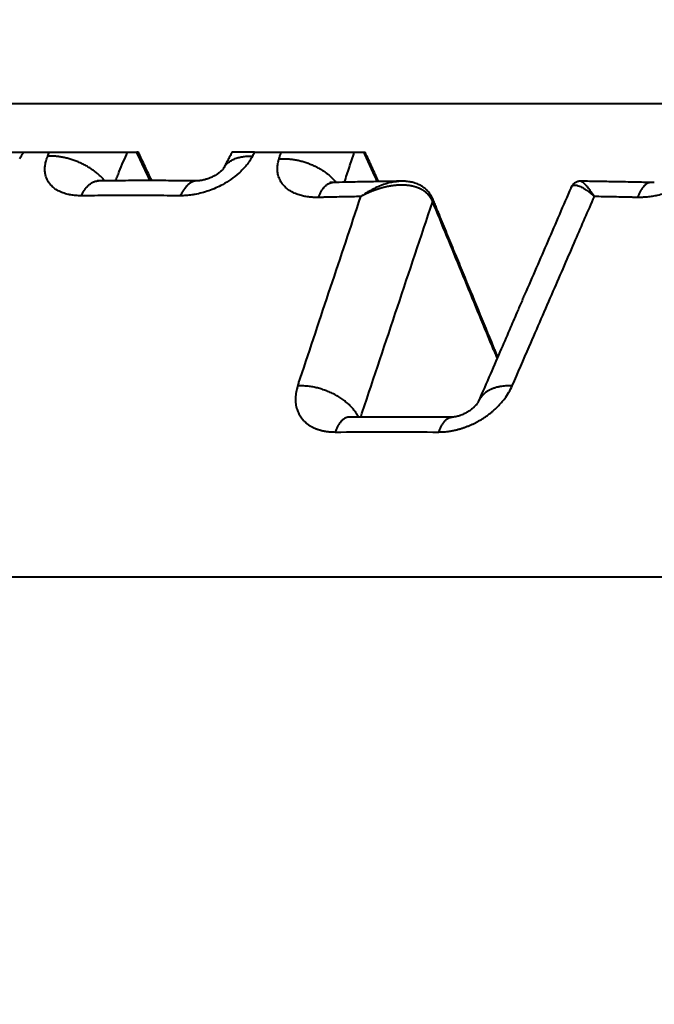
# Model space of a CAD drawing. Units: millimetres. Extents: x 506 to 2911, y 478 to 1645.
# Drawn here: x 1025 to 1033, y 1423 to 1434 of the extents above; entities that cross this region are included whole.
import ezdxf

# ---------------------------------------------------------------- set-up
doc = ezdxf.new("R2010")
doc.units = ezdxf.units.MM
doc.layers.add('CONTORNO', color=7, linetype='Continuous')
doc.layers.add('SCAN', color=6, linetype='Continuous')
doc.styles.add('BLAIR ITC', font='blair-itc-medium.ttf', dxfattribs={"height": 35})
doc.dimstyles.new('BLAIR ITC', dxfattribs={"dimtxt": 35, "dimasz": 35, "dimexe": 17, "dimexo": 10, "dimgap": 8, "dimtad": 0, "dimdec": 0, "dimdsep": 46, "dimtxsty": 'BLAIR ITC', "dimcen": 0.09, "dimclrd": 8, "dimclre": 8, "dimclrt": 256, "dimadec": 0, "dimazin": 0, "dimtfac": 1, "dimtdec": 0, "dimtmove": 0, "dimatfit": 3, "dimfxl": 1, "dimtfill": 1, "dimtolj": 1, "dimtzin": 0, "dimarcsym": 0})

# ---------------------------------------------------------------- blocks, each defined once
blk = doc.blocks.new('*D21')
at = {"color": 8, "lineweight": -2, "transparency": 16777216}
for p, q in [((642.8268281429605, 1436.347112518003), (642.8268281429605, 1639.141427610088)), ((1242.82682814296, 1497.847112518003), (1242.82682814296, 1639.141427610088)), ((677.8268281429605, 1622.141427610088), (871.5706126733472, 1622.141427610088)), ((1207.82682814296, 1622.141427610088), (1014.083043612574, 1622.141427610088))]:
    blk.add_line(p, q, dxfattribs=at)
at = {"color": 8, "transparency": 16777216}
for points in [[(677.8268281429605, 1627.974760943421), (677.8268281429605, 1616.308094276754), (642.8268281429605, 1622.141427610088)], [(1207.82682814296, 1627.974760943421), (1207.82682814296, 1616.308094276754), (1242.82682814296, 1622.141427610088)]]:
    blk.add_solid(points, dxfattribs=at)
at = {"layer": 'DEFPOINTS', "color": 0, "transparency": 16777216}
for p in [(642.8268281429605, 1622.141427610088), (1242.82682814296, 1487.847112518003), (642.8268281429605, 1426.347112518003)]:
    blk.add_point(p, dxfattribs=at)
at = {"lineweight": 40, "transparency": 16777216, "insert": (942.8268281429605, 1622.141427610088), "char_height": 35, "attachment_point": 5, "style": 'BLAIR ITC', "bg_fill": 3, "box_fill_scale": 1.1, "bg_fill_color": 256, "bg_fill_true_color": 13158600, "bg_fill_transparency": 0}
blk.add_mtext('\\A1;600', dxfattribs=at)
blk = doc.blocks.new('*D22')
at = {"color": 8, "lineweight": -2, "transparency": 16777216}
for p, q in [((529.4105481998921, 1522.847112518003), (529.4105481998921, 1557.847112518003)), ((1209.826828142961, 1487.847112518003), (512.4105481998921, 1487.847112518003)), ((529.4105481998921, 1407.694212107148), (529.4105481998921, 1487.847112518003)), ((597.7523714977922, 1407.694212107148), (512.4105481998921, 1407.694212107148)), ((529.4105481998921, 1372.694212107148), (529.4105481998921, 1337.694212107148))]:
    blk.add_line(p, q, dxfattribs=at)
at = {"color": 8, "transparency": 16777216}
for points in [[(523.5772148665587, 1522.847112518003), (535.2438815332255, 1522.847112518003), (529.4105481998921, 1487.847112518003)], [(523.5772148665587, 1372.694212107148), (535.2438815332255, 1372.694212107148), (529.4105481998921, 1407.694212107148)]]:
    blk.add_solid(points, dxfattribs=at)
at = {"layer": 'DEFPOINTS', "color": 0, "transparency": 16777216}
for p in [(1219.826828142961, 1487.847112518003), (529.4105481998921, 1407.694212107148), (607.7523714977922, 1407.694212107148)]:
    blk.add_point(p, dxfattribs=at)
at = {"lineweight": 40, "transparency": 16777216, "insert": (529.4105481998924, 1606.430676053914), "char_height": 35, "attachment_point": 5, "rotation": 90, "style": 'BLAIR ITC', "bg_fill": 3, "box_fill_scale": 1.1, "bg_fill_color": 256, "bg_fill_true_color": 13158600, "bg_fill_transparency": 0}
blk.add_mtext('\\A1;80', dxfattribs=at)

msp = doc.modelspace()

# ---------------------------------------------------------------- linework, layer by layer
at = {"layer": 'CONTORNO', "lineweight": 40}
msp.add_line((1219.82682814296, 1427.847112518003), (644.3268281429605, 1427.847112518003), dxfattribs=at)
at = {"layer": 'SCAN', "lineweight": 40}
for p, q in [((1002.968279224471, 1433.419970402368), (1094.195352500788, 1433.419970402368)), ((1025.265506850135, 1432.847112517926), (1026.82584857694, 1432.847112517925)), ((1026.845389850852, 1432.847112517926), (1026.82584857694, 1432.847112517925)), ((1028.212223000431, 1432.847112517925), (1027.946223874745, 1432.847112517839)), ((1028.212223000431, 1432.847112517925), (1029.512776125977, 1432.847112517925)), ((1031.934782773292, 1432.432312220993), (1031.934783809983, 1432.432314660882))]:
    msp.add_line(p, q, dxfattribs=at)
for points in [[(1025.44899333314, 1432.770929630543), (1025.469216183431, 1432.804031785935), (1025.489439113036, 1432.837133673356), (1025.492487305764, 1432.842123097729), (1025.495535502246, 1432.847112517925)], [(1026.173845746974, 1432.335946021895), (1026.110060645867, 1432.338117929738), (1026.049579197075, 1432.34566441012), (1026.035118455005, 1432.348369837042), (1026.020905262186, 1432.351403581702), (1025.957442581173, 1432.370112736532), (1025.900873675658, 1432.395809438519), (1025.852093533008, 1432.428091399902), (1025.811793208966, 1432.466515859674), (1025.771102168639, 1432.528856390666), (1025.749100746772, 1432.600163948015), (1025.745177745542, 1432.647630483459), (1025.74866296856, 1432.697174881464), (1025.759687529063, 1432.748850348935), (1025.778132981586, 1432.801514043561)], [(1025.778132981586, 1432.801514043561), (1025.787645187831, 1432.824313300872), (1025.797157376833, 1432.847112517925)], [(1026.45065554022, 1432.512245155228), (1026.436604907006, 1432.528339108386), (1026.421682547144, 1432.544343889669), (1026.40590247576, 1432.560214426752), (1026.389284640296, 1432.575905268858), (1026.371853276372, 1432.591369780007), (1026.353638607583, 1432.606561844155), (1026.334675033311, 1432.621434832623), (1026.315002685525, 1432.635943608925), (1026.294665505076, 1432.650043258281), (1026.273712591431, 1432.663691339005), (1026.252196237066, 1432.676846372663), (1026.230173024383, 1432.689470270866), (1026.207701896444, 1432.701526597998), (1026.184844977578, 1432.712983090285), (1026.161665761079, 1432.723809718108), (1026.138229653091, 1432.733981209627), (1026.114602352796, 1432.743474955034), (1026.090850140106, 1432.752273450114), (1026.067038511162, 1432.760362098443), (1026.043232246687, 1432.767731500177), (1026.019494346621, 1432.774375218248), (1025.995885926136, 1432.78029185257), (1025.972465470367, 1432.785482841174), (1025.949288608917, 1432.789954277698), (1025.926407687733, 1432.793714817304), (1025.903871471247, 1432.796777213441), (1025.881725006574, 1432.799156391517), (1025.860009296744, 1432.800870697595), (1025.838761414885, 1432.801940191096), (1025.818014184049, 1432.80238761208), (1025.797796487419, 1432.802236929326), (1025.778132981586, 1432.801514043561)], [(1026.575665452379, 1432.513022059218), (1026.598323059983, 1432.567229486151), (1026.620980791665, 1432.621436634784), (1026.66814630709, 1432.734275185464), (1026.715312395501, 1432.847112517925)], [(1026.982893931977, 1432.51402724893), (1026.904371226519, 1432.680569822323), (1026.82584857694, 1432.847112517925)], [(1027.002440103051, 1432.514016976955), (1026.923914795264, 1432.680565012105), (1026.845389850852, 1432.847112517926)], [(1028.188156902189, 1432.801514043621), (1028.15672094496, 1432.748850272335), (1028.118574656364, 1432.697174732914), (1028.074718504265, 1432.647650722119), (1028.025233425542, 1432.600202551244), (1027.934322428533, 1432.528890935259), (1027.832873671703, 1432.466545354004), (1027.754803216255, 1432.428116714533), (1027.674007954345, 1432.395830203507), (1027.591645043688, 1432.370128636979), (1027.509034844992, 1432.351414385864), (1027.491624803227, 1432.34837471532), (1027.474281972716, 1432.345664462805), (1027.405525271357, 1432.338117941994), (1027.338631547609, 1432.335946021963)], [(1027.946223874745, 1432.847112517839), (1027.92117363677, 1432.799580587067), (1027.896123502007, 1432.752048464185), (1027.871235516948, 1432.704823675541), (1027.84634727555, 1432.657597798442)], [(1027.846355318683, 1432.657610581773), (1027.851673991945, 1432.667050724731), (1027.857471155521, 1432.676243431014), (1027.863740780121, 1432.685175329711), (1027.870475150193, 1432.693833955811), (1027.877665656085, 1432.702207293262), (1027.885302095815, 1432.710284380632), (1027.893373427308, 1432.718054777276), (1027.901867151587, 1432.725509216535), (1027.910770007714, 1432.732639011221), (1027.920067448194, 1432.739436733444), (1027.929744263896, 1432.745895578564), (1027.939784156291, 1432.752010050034), (1027.960885225167, 1432.763187215289), (1027.983226644897, 1432.772944418863), (1028.006658413905, 1432.781269369355), (1028.031023779945, 1432.788169273618), (1028.056165203943, 1432.793661319324), (1028.081924989206, 1432.797779404014), (1028.108149070738, 1432.800565591198), (1028.134688649854, 1432.802074814059), (1028.161402100155, 1432.802367824791), (1028.188156902189, 1432.801514043621)], [(1028.188156902189, 1432.801514043621), (1028.200189917606, 1432.824313300654), (1028.212223000431, 1432.847112517925)], [(1028.963780765812, 1432.316061825382), (1028.903179499313, 1432.31721085211), (1028.84480762629, 1432.322352836504), (1028.789145837605, 1432.331717027444), (1028.736674092349, 1432.345534392509), (1028.707391293224, 1432.35579634324), (1028.679500669328, 1432.36752774427), (1028.624168506428, 1432.397928505154), (1028.576861891697, 1432.434660068137), (1028.538455527401, 1432.47706029605), (1028.509413033289, 1432.524618284723), (1028.49026283645, 1432.576471381449), (1028.481226737307, 1432.631974552385), (1028.482178177235, 1432.68747286665), (1028.492454472325, 1432.744734469202), (1028.496115386135, 1432.757817211891), (1028.500110122175, 1432.770930181207)], [(1028.500110122175, 1432.770930181207), (1028.510927293307, 1432.804032020875), (1028.521744503195, 1432.83713367684), (1028.523374996291, 1432.84212309947), (1028.525005490164, 1432.847112517925)], [(1028.500110122175, 1432.770930181207), (1028.520548325379, 1432.771982837089), (1028.541508657046, 1432.772465251931), (1028.56296282928, 1432.772351517219), (1028.584878349211, 1432.771617700279), (1028.607218854449, 1432.770241087282), (1028.629943837626, 1432.768201682736), (1028.653009013227, 1432.765481183216), (1028.676366246603, 1432.762064732847), (1028.69996392114, 1432.757939610744), (1028.723747123036, 1432.753097206225), (1028.747657968606, 1432.747531414324), (1028.771636083742, 1432.741240779696), (1028.795618843294, 1432.734226609286), (1028.819542166242, 1432.726495222224), (1028.843340614255, 1432.718055806078), (1028.866948501854, 1432.708922703036), (1028.890299801098, 1432.699113054743), (1028.913329542861, 1432.68864905368), (1028.935973480531, 1432.677555439365), (1028.958169736713, 1432.66586164823), (1028.979858191351, 1432.653599238641), (1029.000982310655, 1432.640803881931), (1029.021488243402, 1432.6275128031), (1029.041326757535, 1432.613766568638), (1029.060452051158, 1432.599606631991), (1029.078823717911, 1432.585076888717), (1029.096405303284, 1432.570221410272), (1029.113166222614, 1432.555085751964), (1029.129080115659, 1432.539714945669), (1029.144126649678, 1432.524154559597), (1029.158289742448, 1432.508449001928), (1029.17155919543, 1432.492642342742)], [(1029.26971315173, 1432.494894160244), (1029.327449921238, 1432.671005979562), (1029.385189074902, 1432.847112517925)], [(1029.656711951085, 1432.502543505884), (1029.577210561776, 1432.67482779156), (1029.497709318007, 1432.847112517925)], [(1029.671660639702, 1432.502799780309), (1029.593065892257, 1432.673119164612), (1029.512776125977, 1432.847112517925)], [(1033.556999926662, 1432.770929630543), (1033.550889342366, 1432.757821118806), (1033.544452143914, 1432.744742839832), (1033.525087099233, 1432.710428608751), (1033.502634618402, 1432.676598835304), (1033.456097382422, 1432.618910941721), (1033.401190596503, 1432.564223534536), (1033.338653324768, 1432.513263369768), (1033.269595171334, 1432.466909542457), (1033.194886690558, 1432.425732891622), (1033.11590537769, 1432.390469545272), (1033.033609709022, 1432.361532104656), (1032.949525129734, 1432.339441549872), (1032.890567771621, 1432.328367066967), (1032.831937400602, 1432.320924186976), (1032.773848045246, 1432.316894803574), (1032.71651339003, 1432.316061825387)], [(1027.840885556734, 1432.650128543248), (1027.834903193466, 1432.643144580083), (1027.825700733501, 1432.633548828842), (1027.812154958475, 1432.62104104073), (1027.801830300124, 1432.612405042035), (1027.772254389685, 1432.590787901819), (1027.746965959888, 1432.575102304842), (1027.73359558159, 1432.567642486078), (1027.711717994421, 1432.556547497612), (1027.690491571504, 1432.546994716043), (1027.674401472544, 1432.540504022068), (1027.651949895505, 1432.53247425245), (1027.635349408506, 1432.527299984916), (1027.61633965512, 1432.522189086039), (1027.592800997448, 1432.517107975504)], [(1027.846542256214, 1432.657912910604), (1027.846464521633, 1432.657785878635), (1027.846385931077, 1432.657659374443), (1027.846119484456, 1432.657240964483), (1027.845929808456, 1432.656949948058), (1027.845441394347, 1432.656219518692), (1027.845018727033, 1432.6556048378), (1027.844713477163, 1432.655169314576), (1027.843747115719, 1432.653829316964), (1027.842838992488, 1432.652615821557), (1027.842031257936, 1432.651568247824), (1027.84136606253, 1432.650726015232), (1027.840885556734, 1432.650128543248)], [(1027.845737078605, 1432.656438068283), (1027.845772749227, 1432.656506190358), (1027.845808444293, 1432.656574300717), (1027.845844163797, 1432.656642399355), (1027.845879907741, 1432.656710486265), (1027.845915676121, 1432.656778561444), (1027.845951468938, 1432.656846624885), (1027.845987286189, 1432.656914676584), (1027.846023127873, 1432.656982716536)], [(1026.173845746974, 1432.335946021895), (1026.18291228366, 1432.354332121394), (1026.19253333993, 1432.372147253654), (1026.202703897945, 1432.389297937244), (1026.213413659952, 1432.405689514406), (1026.224648790201, 1432.421226292822), (1026.236389497042, 1432.435813937352), (1026.248612403214, 1432.449359051276), (1026.261287832678, 1432.461772598408), (1026.274382742181, 1432.472968621066), (1026.287857915398, 1432.482868774422), (1026.301671242601, 1432.491399884252), (1026.315775142902, 1432.49849956477), (1026.330119814603, 1432.50411242014), (1026.344651296327, 1432.508196543759), (1026.359314203087, 1432.510718370841), (1026.37405082338, 1432.511659660182)], [(1026.37405082338, 1432.511659660182), (1026.371175317799, 1432.511660668841), (1026.368510429601, 1432.511715613976), (1026.366083185195, 1432.511813768496), (1026.363920610992, 1432.511944405313), (1026.362636835385, 1432.512044500663), (1026.361618539467, 1432.512138523813), (1026.360870550626, 1432.512218024763), (1026.360397696253, 1432.512274553515), (1026.360204803737, 1432.512299660072)], [(1026.37405082338, 1432.511659660182), (1026.374080920362, 1432.511659955993), (1026.37411101741, 1432.511660245187), (1026.37414111452, 1432.511660527766), (1026.374171211693, 1432.511660803729), (1026.374201308928, 1432.511661073076), (1026.374231406225, 1432.511661335807), (1026.374261503584, 1432.511661591922), (1026.374291601003, 1432.511661841421)], [(1027.538100153573, 1432.511662147414), (1027.233968517477, 1432.513489129149), (1026.971768510586, 1432.514030709882), (1026.693120664778, 1432.513551219687), (1026.374291601003, 1432.511661841421)], [(1027.538100153573, 1432.511662147414), (1027.523591150436, 1432.510968395339), (1027.509126231467, 1432.508659236709), (1027.494763738437, 1432.504751577103), (1027.480559952697, 1432.499278332373), (1027.466569935091, 1432.492281232638), (1027.45284474816, 1432.483816164577), (1027.439433394993, 1432.473946439014), (1027.426379471948, 1432.462746725973), (1027.413723785055, 1432.450297220558), (1027.401500956028, 1432.436686154285), (1027.389742279327, 1432.42200508137), (1027.378472687538, 1432.406350173773), (1027.367713512403, 1432.389818662361), (1027.357480035909, 1432.372509233004), (1027.347783947087, 1432.35451953938), (1027.338631547609, 1432.335946021963)], [(1027.538329146898, 1432.51166008654), (1027.538300522939, 1432.511660366251), (1027.53827189892, 1432.511660639648), (1027.538243274842, 1432.511660906729), (1027.538214650705, 1432.511661167496), (1027.538186026509, 1432.511661421948), (1027.538157402254, 1432.511661670085), (1027.538128777941, 1432.511661911907), (1027.538100153573, 1432.511662147414)], [(1027.57949081869, 1432.514880268292), (1027.566055194463, 1432.513168487035), (1027.553133863632, 1432.512088193149), (1027.548636936844, 1432.511854089168), (1027.544559210642, 1432.511714310242), (1027.542912066375, 1432.511679562942), (1027.541712187712, 1432.511662899914), (1027.539772092846, 1432.511652747158), (1027.538329146898, 1432.51166008654)], [(1027.592800997448, 1432.517107975504), (1027.589643360925, 1432.51653565212), (1027.58684528086, 1432.516051394196), (1027.582903434497, 1432.515405501306), (1027.57949081869, 1432.514880268292)], [(1028.963780765812, 1432.316061825382), (1028.971109542952, 1432.334326536107), (1028.97890859256, 1432.352027723919), (1028.987175163301, 1432.369073747429), (1028.995902128775, 1432.385371709199), (1029.005079538594, 1432.400827812756), (1029.014692438864, 1432.415349412099), (1029.02472302693, 1432.428844915042), (1029.035148117982, 1432.441226741171), (1029.045941876447, 1432.452410473941), (1029.057073078938, 1432.462318826332), (1029.068508248921, 1432.470879725832), (1029.080209008723, 1432.478031301912), (1029.092135249748, 1432.483718673118), (1029.104243009027, 1432.487899799042), (1029.116487157894, 1432.490540955424), (1029.128820263817, 1432.491623071728)], [(1029.103010139846, 1432.49277242268), (1029.101683921297, 1432.492949732964), (1029.100582715573, 1432.493114550991), (1029.099705789978, 1432.493260193147), (1029.099223998848, 1432.493347344498), (1029.09887761959, 1432.493414353696), (1029.098745797491, 1432.493441312234), (1029.098614195063, 1432.493469323477)], [(1029.129290425691, 1432.491634403912), (1029.122377013325, 1432.491619406193), (1029.115331991439, 1432.491796938481), (1029.10946290116, 1432.492134394911), (1029.103010139846, 1432.49277242268)], [(1029.939582319904, 1432.506900202066), (1029.715584209716, 1432.503535962185), (1029.502834893679, 1432.499736207192), (1029.285068687228, 1432.495234987156), (1029.128820263817, 1432.491623071728)], [(1029.939582319904, 1432.506900202066), (1029.823621934949, 1432.493335495187), (1029.699748381101, 1432.455989134648), (1029.635325968822, 1432.428252554286), (1029.579415266911, 1432.399702926229), (1029.514088186711, 1432.360992491658), (1029.462794925368, 1432.326385777612)], [(1030.307678317829, 1432.267210665738), (1030.305992313693, 1432.271148576405), (1030.304242890557, 1432.275121853794), (1030.302422961209, 1432.279110994231), (1030.300525438447, 1432.283096494047), (1030.300112152999, 1432.283939802861), (1030.299705321056, 1432.284761633825), (1030.299308185793, 1432.285556596953), (1030.298923990385, 1432.286319302262), (1030.298555978006, 1432.28704435977), (1030.298207391832, 1432.287726379491), (1030.297881475031, 1432.288359971442), (1030.297581470786, 1432.28893974564), (1030.297310622265, 1432.289460312101), (1030.297072172645, 1432.289916280842), (1030.296869365098, 1432.290302261879), (1030.296705442802, 1432.290612865228), (1030.296583648929, 1432.290842700905), (1030.296507226654, 1432.290986378928), (1030.29647941915, 1432.291038509311), (1030.294360715317, 1432.294954033074), (1030.292180190746, 1432.298829837439), (1030.290580155448, 1432.301581971664), (1030.288904446821, 1432.304386427903), (1030.28715128111, 1432.307240279735), (1030.285318874566, 1432.31014060074), (1030.283405443435, 1432.313084464498), (1030.281409203964, 1432.316068944588), (1030.279328372402, 1432.319091114589), (1030.277161164996, 1432.322148048082), (1030.274905797996, 1432.325236818645), (1030.272560487646, 1432.328354499859), (1030.269786734374, 1432.331925113778), (1030.266993846926, 1432.33540059476), (1030.26418537591, 1432.33878192587), (1030.261364871939, 1432.342070090173), (1030.258535885623, 1432.345266070734), (1030.255701967569, 1432.348370850616), (1030.25286666839, 1432.351385412886), (1030.250033538694, 1432.354310740608), (1030.24720612909, 1432.357147816847), (1030.244387990189, 1432.359897624667), (1030.241582672602, 1432.362561147133), (1030.238793726939, 1432.365139367311), (1030.236024703808, 1432.367633268264), (1030.233279153822, 1432.370043833058), (1030.230560627587, 1432.372372044758), (1030.227872675717, 1432.374618886428), (1030.225218848818, 1432.376785341133), (1030.222602697502, 1432.378872391938), (1030.220208275486, 1432.3807416234), (1030.217736884264, 1432.382631150379), (1030.215187688634, 1432.384539060292), (1030.212559853403, 1432.386463440554), (1030.209852543375, 1432.38840237858), (1030.207064923353, 1432.390353961786), (1030.204196158141, 1432.392316277586), (1030.201245412545, 1432.394287413397), (1030.198211851366, 1432.396265456633), (1030.195094639406, 1432.39824849471), (1030.191892941475, 1432.400234615043), (1030.18860592237, 1432.402221905047), (1030.1852327469, 1432.404208452138), (1030.181772579868, 1432.40619234373), (1030.178224586074, 1432.408171667241), (1030.174587930327, 1432.410144510084), (1030.170861777427, 1432.412108959675), (1030.16704529218, 1432.414063103429), (1030.163137639388, 1432.416005028761), (1030.159137983857, 1432.417932823088), (1030.15504549039, 1432.419844573824), (1030.15085932379, 1432.421738368384), (1030.146578648862, 1432.423612294185), (1030.142202630409, 1432.42546443864), (1030.137730433234, 1432.427292889166), (1030.133161222143, 1432.429095733178), (1030.128494161939, 1432.430871058091), (1030.122015924989, 1432.433228147176), (1030.115453028662, 1432.435493420194), (1030.108806342937, 1432.437666553241), (1030.102076737803, 1432.439747222413), (1030.095265083235, 1432.441735103806), (1030.088372249221, 1432.443629873518), (1030.08139910574, 1432.445431207645), (1030.074346522777, 1432.447138782282), (1030.067215370312, 1432.448752273526), (1030.060006518329, 1432.450271357474), (1030.052720836811, 1432.451695710223), (1030.045359195737, 1432.453025007868), (1030.037922465095, 1432.454258926506), (1030.030411514862, 1432.455397142233), (1030.022827215025, 1432.456439331146), (1030.015170435563, 1432.457385169341), (1030.00744204646, 1432.458234332915), (1029.999642917699, 1432.458986497964), (1029.99177391926, 1432.459641340584), (1029.983835921128, 1432.460198536872), (1029.975829793284, 1432.460657762925), (1029.967756405711, 1432.461018694838), (1029.959616628391, 1432.461281008708), (1029.951411331308, 1432.461444380632), (1029.947344173793, 1432.461488411708), (1029.943175095497, 1432.461508477173), (1029.938904528342, 1432.461502963492), (1029.93453290426, 1432.46147025713), (1029.930060655178, 1432.461408744552), (1029.925488213026, 1432.461316812223), (1029.920816009731, 1432.461192846609), (1029.91604447722, 1432.461035234173), (1029.911174047425, 1432.460842361383), (1029.90620515227, 1432.460612614702), (1029.901138223685, 1432.460344380595), (1029.895973693599, 1432.460036045529), (1029.890711993941, 1432.459685995967), (1029.885353556637, 1432.459292618376), (1029.879898813615, 1432.45885429922), (1029.874348196806, 1432.458369424964), (1029.868702138137, 1432.457836382073), (1029.862961069535, 1432.457253557013), (1029.857125422931, 1432.456619336248), (1029.85119563025, 1432.455932106244), (1029.845172123423, 1432.455190253466), (1029.839055334376, 1432.454392164379), (1029.83284569504, 1432.453536225447), (1029.82654363734, 1432.452620823137), (1029.820149593208, 1432.451644343913), (1029.813663994567, 1432.450605174241), (1029.807087273351, 1432.449501700585), (1029.800419861485, 1432.44833230941), (1029.793662190899, 1432.447095387183), (1029.786814693519, 1432.445789320366), (1029.780018585874, 1432.444440964728), (1029.773283885628, 1432.443053916095), (1029.766612037006, 1432.441630163298), (1029.760004484234, 1432.440171695169), (1029.753462671538, 1432.438680500537), (1029.746988043141, 1432.437158568234), (1029.740582043268, 1432.435607887089), (1029.734246116147, 1432.434030445934), (1029.727981706, 1432.432428233599), (1029.721790257055, 1432.430803238914), (1029.715673213537, 1432.429157450711), (1029.709632019667, 1432.427492857819), (1029.703668119673, 1432.42581144907), (1029.697782957782, 1432.424115213293), (1029.691977978216, 1432.422406139321), (1029.686254625203, 1432.420686215982), (1029.680614342965, 1432.418957432108), (1029.675058575729, 1432.41722177653), (1029.669588767721, 1432.415481238077), (1029.664206363164, 1432.413737805581), (1029.658912806286, 1432.411993467872), (1029.653709541307, 1432.410250213781), (1029.648598012459, 1432.408510032138), (1029.643579663961, 1432.406774911774), (1029.638655940043, 1432.405046841519), (1029.633828284928, 1432.403327810204), (1029.629098142839, 1432.40161980666), (1029.624466958004, 1432.399924819717), (1029.619936174647, 1432.398244838207), (1029.613479712423, 1432.395813606497), (1029.607098526797, 1432.393367645941), (1029.600793555528, 1432.390908800119), (1029.594565736377, 1432.388438912613), (1029.588416007096, 1432.385959827002), (1029.582345305447, 1432.383473386869), (1029.576354569188, 1432.380981435795), (1029.570444736074, 1432.37848581736), (1029.564616743864, 1432.375988375145), (1029.558871530318, 1432.373490952732), (1029.553210033191, 1432.370995393701), (1029.547633190241, 1432.368503541634), (1029.542141939226, 1432.366017240112), (1029.536737217904, 1432.363538332716), (1029.531419964034, 1432.361068663026), (1029.526191115372, 1432.358610074624), (1029.521051609677, 1432.356164411092), (1029.516002384705, 1432.353733516009), (1029.511044378216, 1432.351319232957), (1029.506178527966, 1432.348923405517), (1029.501405771714, 1432.34654787727), (1029.496727047218, 1432.344194491797), (1029.492143292234, 1432.34186509268), (1029.487655444521, 1432.339561523499), (1029.483264441836, 1432.337285627835), (1029.478971221939, 1432.33503924927), (1029.474776722585, 1432.332824231383), (1029.470681881533, 1432.330642417758), (1029.466687636542, 1432.328495651974), (1029.462794925368, 1432.326385777612)], [(1029.939618016482, 1432.50690068472), (1029.939600168279, 1432.506900443707), (1029.939582319904, 1432.506900202066)], [(1030.297678715382, 1432.322381874646), (1030.28924027106, 1432.338018903491), (1030.281417233123, 1432.350828614391), (1030.269695886268, 1432.367720151167), (1030.254326894128, 1432.386709399963), (1030.24108668946, 1432.400861154329), (1030.223328423209, 1432.417351740875), (1030.207582314611, 1432.430029620773), (1030.186772999391, 1432.444507896264), (1030.168012512263, 1432.455690356603), (1030.149899198821, 1432.465049644375), (1030.127542746015, 1432.474915787276), (1030.09903525947, 1432.485156179132), (1030.07811384194, 1432.49119849082), (1030.050823694766, 1432.497422423857), (1030.02675545277, 1432.50150555545), (1029.996701731286, 1432.504933306341), (1029.97022869833, 1432.506544994632), (1029.939618016482, 1432.50690068472)], [(1031.934782773292, 1432.432312220993), (1031.662136570956, 1431.802602521521), (1031.389475248168, 1431.172800882137), (1031.365593886806, 1431.117636683077), (1031.308439438147, 1430.985611687596), (1031.222867900731, 1430.787939206241), (1031.1137352731, 1430.535832549556), (1030.985897553793, 1430.240505028088), (1030.844210741353, 1429.913169952381)], [(1032.050141502788, 1432.506945339103), (1032.032417639668, 1432.505983188044), (1032.015638040511, 1432.502740930305), (1031.998206315451, 1432.496669065313), (1031.981715111338, 1432.487895150335), (1031.954517529677, 1432.464184100987), (1031.934783809983, 1432.432314660882)], [(1031.934783809983, 1432.432314660882), (1031.936847426681, 1432.436606805873), (1031.939289431504, 1432.440738602302), (1031.954578152857, 1432.455177471858), (1031.975852761606, 1432.461281858403), (1032.002808135024, 1432.459075056611), (1032.035139150384, 1432.448580361157), (1032.056127251227, 1432.438759725204), (1032.082930987498, 1432.42366728806), (1032.115852661887, 1432.402002737134), (1032.163261790865, 1432.365975657188), (1032.209450388276, 1432.326385772178)], [(1032.875246249299, 1432.491638005846), (1032.698147093742, 1432.495639950692), (1032.45527020283, 1432.500492950539), (1032.256709569708, 1432.503912552368), (1032.050141502788, 1432.506945339103)], [(1032.050141502788, 1432.506945339103), (1032.061247498644, 1432.50371447925), (1032.0761785878, 1432.493719795842), (1032.093129038949, 1432.478273773264), (1032.112716376952, 1432.457142288542), (1032.134248490054, 1432.431165716127), (1032.157684717019, 1432.400504201217), (1032.186267149281, 1432.360520330082), (1032.209450388276, 1432.326385772178)], [(1032.874914936801, 1432.491642752065), (1032.863586931134, 1432.490996208077), (1032.852266673935, 1432.488729010261), (1032.841000182448, 1432.484857978549), (1032.829831922821, 1432.479415662098), (1032.818805837749, 1432.472443871446), (1032.807962637442, 1432.463998321725), (1032.797341907044, 1432.454142578218), (1032.786978820346, 1432.442951312906), (1032.776906793325, 1432.430505122929), (1032.767154227609, 1432.41689239434), (1032.757747223146, 1432.40220517708), (1032.748706761322, 1432.386539921025), (1032.740051180948, 1432.369994391592), (1032.731793974775, 1432.352667634889), (1032.72394589753, 1432.334657833534), (1032.71651339003, 1432.316061825387)], [(1032.914504259386, 1432.493314339462), (1032.904804493442, 1432.49249605886), (1032.895727035807, 1432.491963551719), (1032.884998097622, 1432.49163995128), (1032.874914936801, 1432.491642752065)], [(1027.338631547609, 1432.335946021963), (1027.026451302925, 1432.337787286656), (1026.755109874349, 1432.338296722456), (1026.484201627849, 1432.337787075704), (1026.173845746974, 1432.335946021895)], [(1028.719917135827, 1430.097925927391), (1028.734518581346, 1430.1417327754), (1028.749081508156, 1430.185423873922), (1029.105937390351, 1431.255948661123), (1029.462794925368, 1432.326385777612)], [(1029.462794925368, 1432.326385777612), (1029.25741064352, 1432.322526663821), (1029.05225782701, 1432.318127326055), (1029.008013940485, 1432.31710715952), (1028.963780765812, 1432.316061825382)], [(1030.307460727099, 1432.300955347558), (1030.305172381435, 1432.306322285312), (1030.302818888318, 1432.311618648826), (1030.30032452797, 1432.316979018157), (1030.297678715382, 1432.322381874646)], [(1030.307460727099, 1432.300955347558), (1030.307472507058, 1432.300927154494), (1030.307484265209, 1432.300898954527), (1030.307496001552, 1432.300870747669), (1030.307507716088, 1432.300842533931), (1030.307519408816, 1432.300814313324), (1030.307531079734, 1432.300786085859), (1030.307542728845, 1432.300757851548), (1030.307554356146, 1432.300729610401)], [(1031.072481474537, 1430.440530279786), (1031.048490011005, 1430.498874382221), (1031.024498547474, 1430.557218484656), (1030.845262940556, 1430.993096047369), (1030.66602733581, 1431.428973617442), (1030.576409534949, 1431.64691240791), (1030.486791735464, 1431.864851203443), (1030.441982836326, 1431.973820603447), (1030.397173937635, 1432.082790005122), (1030.374769488469, 1432.137274706628), (1030.352365039429, 1432.191759408603), (1030.329960524339, 1432.246244913112), (1030.307554356146, 1432.300729610401)], [(1030.307554356146, 1432.300729610401), (1030.308973927127, 1432.2966899521), (1030.309964647536, 1432.292546826716), (1030.310534132406, 1432.288331810636), (1030.310696419224, 1432.284076013916), (1030.310468779065, 1432.279809209763), (1030.309873294703, 1432.275559295103), (1030.308934107781, 1432.271352090585), (1030.307678317829, 1432.267210665738)], [(1031.243657490671, 1430.099098199004), (1031.443158056126, 1430.559265057102), (1031.726518331228, 1431.212789081368), (1031.988561205587, 1431.817069067646), (1032.209450388276, 1432.326385772178)], [(1032.71651339003, 1432.316061825387), (1032.671465278273, 1432.317107159522), (1032.626426030206, 1432.318127326055), (1032.417843360306, 1432.322526663688), (1032.209450388276, 1432.326385772178)], [(1029.460421896039, 1429.731707278583), (1029.469681437814, 1429.758976629535), (1029.478932825466, 1429.786439707353), (1029.893281736494, 1431.026884946865), (1030.307678317829, 1432.267210665738)], [(1031.024767712846, 1430.523344810634), (1031.015589981818, 1430.545663852511), (1031.00641225079, 1430.567982894387), (1030.666396727099, 1431.394856191102), (1030.326381203409, 1432.221729487816), (1030.317051004974, 1432.2444186055), (1030.307678317829, 1432.267210665738)], [(1031.024767712846, 1430.523344810634), (1031.045121970153, 1430.473845918176), (1031.06547622746, 1430.424347025717)], [(1028.719917135827, 1430.097925927391), (1028.709619702496, 1430.061798333495), (1028.701725839213, 1430.026125053127), (1028.696357963444, 1429.99090451841), (1028.693638629132, 1429.956134827346), (1028.696636177701, 1429.887939443697), (1028.711701714628, 1429.821516827366), (1028.721387467931, 1429.795429177688), (1028.73332190156, 1429.769850703839), (1028.747173082843, 1429.745574715546), (1028.763400235282, 1429.721933159997), (1028.779180053483, 1429.702401891138), (1028.796882969982, 1429.683481651375), (1028.806211091359, 1429.674538425927), (1028.816079660846, 1429.665730880088), (1028.826220198079, 1429.657307671479), (1028.836896912898, 1429.649055735718), (1028.847817071377, 1429.641205678062), (1028.85929289252, 1429.633540176781), (1028.870984795248, 1429.62629067965), (1028.88325427104, 1429.619240494194), (1028.895695931352, 1429.612626611428), (1028.908738452444, 1429.60622806511), (1028.921909742803, 1429.600280530615), (1028.935697288059, 1429.594569601551), (1028.947798389168, 1429.589963371742), (1028.960402106964, 1429.585545674397), (1028.973014631468, 1429.58149213821), (1028.986136539355, 1429.577644941428), (1028.999230321329, 1429.574163534982), (1029.012843524273, 1429.570905073157), (1029.026392518291, 1429.568011151346), (1029.040461888158, 1429.565358899519), (1029.046355043847, 1429.564351376992), (1029.05234392816, 1429.563388464723), (1029.07707483985, 1429.560173817429), (1029.103551929141, 1429.557839924858), (1029.130969571539, 1429.556332553094), (1029.158521597253, 1429.55559884415)], [(1029.435333558947, 1429.731645118231), (1029.425466175696, 1429.749836911602), (1029.414421751986, 1429.768162981749), (1029.402183116721, 1429.786568324488), (1029.388741370126, 1429.804994605564), (1029.374093936123, 1429.823379585143), (1029.358247833115, 1429.841658830954), (1029.341217210716, 1429.859764792013), (1029.323026673817, 1429.877629232727), (1029.303708353816, 1429.895181890783), (1029.283305079752, 1429.912353613059), (1029.2618670762, 1429.929074547365), (1029.239454788228, 1429.945277894243), (1029.21613534044, 1429.960897604654), (1029.191984861601, 1429.975872600759), (1029.16708487524, 1429.990143982448), (1029.141524029075, 1430.003659524792), (1029.11539460917, 1430.01637043441), (1029.08879364841, 1430.02823590876), (1029.061819756534, 1430.039219525065), (1029.034573648396, 1430.049293649925), (1029.007155458324, 1430.058435582794), (1028.979664781472, 1430.066631631348), (1028.952198594795, 1430.073873161391), (1028.924850936735, 1430.080160197408), (1028.897711495614, 1430.085497545386), (1028.870865062448, 1430.089897830173), (1028.844390781769, 1430.093377853804), (1028.818361502613, 1430.095961032974), (1028.792843627154, 1430.097674133836), (1028.767896462786, 1430.098549117241), (1028.743572559005, 1430.098620355697), (1028.719917135827, 1430.097925927391)], [(1030.379312777507, 1429.555596866316), (1030.410228864764, 1429.556498496276), (1030.441698136244, 1429.558340362728), (1030.472807795706, 1429.56115669785), (1030.502644406495, 1429.564983470046), (1030.523194715886, 1429.568317595857), (1030.543217544214, 1429.572033071084), (1030.563765918335, 1429.57632111727), (1030.583784808131, 1429.580959666678), (1030.600585701118, 1429.585201601879), (1030.616992059111, 1429.589652012306), (1030.633673433825, 1429.594488655498), (1030.64998332598, 1429.599522747639), (1030.66651061601, 1429.604932763029), (1030.682673614308, 1429.610526432871), (1030.699004460704, 1429.616484458688), (1030.714978993964, 1429.622613576868), (1030.731085978935, 1429.629098070016), (1030.746844312898, 1429.635742378832), (1030.762704137359, 1429.642733772112), (1030.77817878735, 1429.649853543358), (1030.809211863521, 1429.665045182959), (1030.839009951409, 1429.68081614412), (1030.872466369639, 1429.699979675774), (1030.904328178798, 1429.719753288012), (1030.935718629734, 1429.740790915964), (1030.965541211635, 1429.762334612816), (1030.994669953059, 1429.784974519586), (1031.022268417875, 1429.808040470263), (1031.060157867941, 1429.842574028557), (1031.094817928255, 1429.877640618228), (1031.126403650881, 1429.913238490525), (1031.155070339014, 1429.949365194798), (1031.204268391757, 1430.023193706142), (1031.243657490671, 1430.099098199004)], [(1031.243657490671, 1430.099098199004), (1031.211884286938, 1430.099805724378), (1031.180034087163, 1430.099043368638), (1031.14829872867, 1430.096716006233), (1031.116885690549, 1430.092743672048), (1031.101368273046, 1430.090118248168), (1031.086014563048, 1430.08705746553), (1031.070853379395, 1430.083555479191), (1031.055913766293, 1430.07960808012), (1031.041224985396, 1430.075211983998), (1031.02681617324, 1430.070365727601), (1031.012716417655, 1430.06506884702), (1030.998954297354, 1430.05932284364), (1030.985558065418, 1430.053130260369), (1030.97255506258, 1430.04649569745), (1030.959972029266, 1430.039424802463), (1030.947834388307, 1430.031925310938), (1030.936166703413, 1430.024005973434), (1030.924991832591, 1430.015677591316), (1030.91433154479, 1430.006951911307), (1030.904205552107, 1429.997842623578), (1030.89463228768, 1429.988364259733), (1030.885627832594, 1429.978533119366), (1030.877206847444, 1429.968366210339), (1030.869381418, 1429.957882071961), (1030.862162121316, 1429.947099795667), (1030.855556821528, 1429.936039718252), (1030.849571840699, 1429.924722556542), (1030.844210741353, 1429.913169952381)], [(1030.843832861164, 1429.912292233917), (1030.842150317552, 1429.908652487099), (1030.839831845118, 1429.904308359665), (1030.837069880559, 1429.899709850979), (1030.83329240878, 1429.89399966641), (1030.830582075244, 1429.890169105779), (1030.825432968209, 1429.883304709776), (1030.817071565257, 1429.873020825725), (1030.807261368565, 1429.86204214973)], [(1030.844210741353, 1429.913169952381), (1030.844163312722, 1429.913060303436), (1030.844115939407, 1429.912950635636), (1030.844068621407, 1429.912840949), (1030.844021358723, 1429.912731243546), (1030.843974151357, 1429.912621519292), (1030.843926999308, 1429.912511776257), (1030.843879902577, 1429.912402014459), (1030.843832861164, 1429.912292233917)], [(1030.780255728605, 1429.836078560594), (1030.770235761865, 1429.827625490923), (1030.759096022438, 1429.818824327462), (1030.725515170535, 1429.795488045941), (1030.687404422844, 1429.773829088996), (1030.663307827288, 1429.762427012508), (1030.644324635373, 1429.754616989497), (1030.629844778206, 1429.749344638543), (1030.612651624833, 1429.743861041531), (1030.593106443395, 1429.738686283931), (1030.568696295247, 1429.733941350525)], [(1030.807261368565, 1429.86204214973), (1030.800522273097, 1429.8550362151), (1030.793201679855, 1429.847857486363), (1030.786996585487, 1429.842080262923), (1030.780255728605, 1429.836078560594)], [(1029.323321166084, 1429.731323544388), (1029.311803646694, 1429.730446124279), (1029.300261824464, 1429.72811919495), (1029.288738035322, 1429.724330301244), (1029.277274626563, 1429.719080172783), (1029.265914748029, 1429.712377761837), (1029.254700005203, 1429.704245281478), (1029.243672215558, 1429.69471314126), (1029.232870260973, 1429.683824104382), (1029.222332532661, 1429.67162849546), (1029.212093417292, 1429.658187242652), (1029.202186081878, 1429.64356760729), (1029.192639004137, 1429.627845108029), (1029.183478806011, 1429.611099892164), (1029.174727115732, 1429.593417701667), (1029.166403256713, 1429.574886926681), (1029.158521597253, 1429.55559884415)], [(1029.314130162836, 1429.731844157522), (1029.314120553815, 1429.731845677583), (1029.31411369401, 1429.731846775336), (1029.314110911018, 1429.731847225179), (1029.314108128575, 1429.731847678419)], [(1029.323321166084, 1429.731323544388), (1029.31994029224, 1429.731350797518), (1029.317301015389, 1429.731485918111), (1029.316068052319, 1429.731594920226), (1029.314130162836, 1429.731844157522)], [(1029.324310005875, 1429.731331879314), (1029.324186428313, 1429.731331416026), (1029.324062842821, 1429.731330787497), (1029.323939249443, 1429.731329993693), (1029.323815648234, 1429.731329034582), (1029.323692039244, 1429.731327910129), (1029.323568422521, 1429.731326620301), (1029.323444798119, 1429.731325165065), (1029.323321166084, 1429.731323544388)], [(1030.537291108263, 1429.731329363917), (1030.417278435979, 1429.731664863992), (1030.209905975007, 1429.73207036842), (1030.045729351626, 1429.732236506917), (1029.881455012569, 1429.732265251285), (1029.55032583114, 1429.731903152884), (1029.324310005875, 1429.731331879314)], [(1030.379312777507, 1429.555596866316), (1030.386897647078, 1429.575043828081), (1030.394907568865, 1429.593719868813), (1030.403327893076, 1429.611531442561), (1030.412139070407, 1429.628387971376), (1030.421319319757, 1429.644201690622), (1030.430841932016, 1429.658890612269), (1030.440678442035, 1429.672377638542), (1030.450795768394, 1429.684594205051), (1030.461159737966, 1429.695478417297), (1030.471732251902, 1429.704979335241), (1030.482474869091, 1429.71305395645), (1030.493346301835, 1429.719672024793), (1030.504305622273, 1429.724811857371), (1030.515310466704, 1429.728465417623), (1030.526319395286, 1429.730633239091), (1030.537291108263, 1429.731329363917)], [(1030.537291108263, 1429.731329363917), (1030.537387933185, 1429.731329011002), (1030.537484752025, 1429.731328544521), (1030.537581564756, 1429.731327964492), (1030.537678371352, 1429.731327270937), (1030.537775171784, 1429.731326463875), (1030.537871966025, 1429.731325543326), (1030.537968754049, 1429.73132450931), (1030.538065535829, 1429.731323361847)], [(1030.568696295247, 1429.733941350525), (1030.559463824074, 1429.732692307688), (1030.550631322235, 1429.731815564192), (1030.542473706435, 1429.731366510602), (1030.538065535829, 1429.731323361847)], [(1029.158521597253, 1429.55559884415), (1029.192308514728, 1429.555700875602), (1029.226103471504, 1429.555795661594), (1029.766942316151, 1429.556535171195), (1030.309922724811, 1429.555795674929), (1030.34453509054, 1429.555700300931), (1030.379312777507, 1429.555596866316)]]:
    msp.add_spline(points, degree=3, dxfattribs=at)

# ---------------------------------------------------------------- next in the draw order: dimensions: what is measured, and where the dimension line sits
at = {"lineweight": 40}
dim = msp.add_linear_dim(base=(642.8268281429605, 1622.141427610088), p1=(1242.82682814296, 1487.847112518003), p2=(642.8268281429605, 1426.347112518003), dimstyle='BLAIR ITC', dxfattribs=at)
dim.commit()
dim.dimension.update_dxf_attribs({"geometry": '*D21', "text_midpoint": (942.8268281429605, 1622.141427610088)})

# ---------------------------------------------------------------- next in the draw order: dimensions: what is measured, and where the dimension line sits
dim = msp.add_linear_dim(base=(529.4105481998921, 1407.694212107148), p1=(1219.82682814296, 1487.847112518003), p2=(607.752371497792, 1407.694212107148), angle=90, dimstyle='BLAIR ITC', dxfattribs=at)
dim.commit()
dim.dimension.update_dxf_attribs({"geometry": '*D22', "text_midpoint": (529.4105481998924, 1606.430676053914), "dimtype": 160})

doc.saveas('drawing.dxf')
